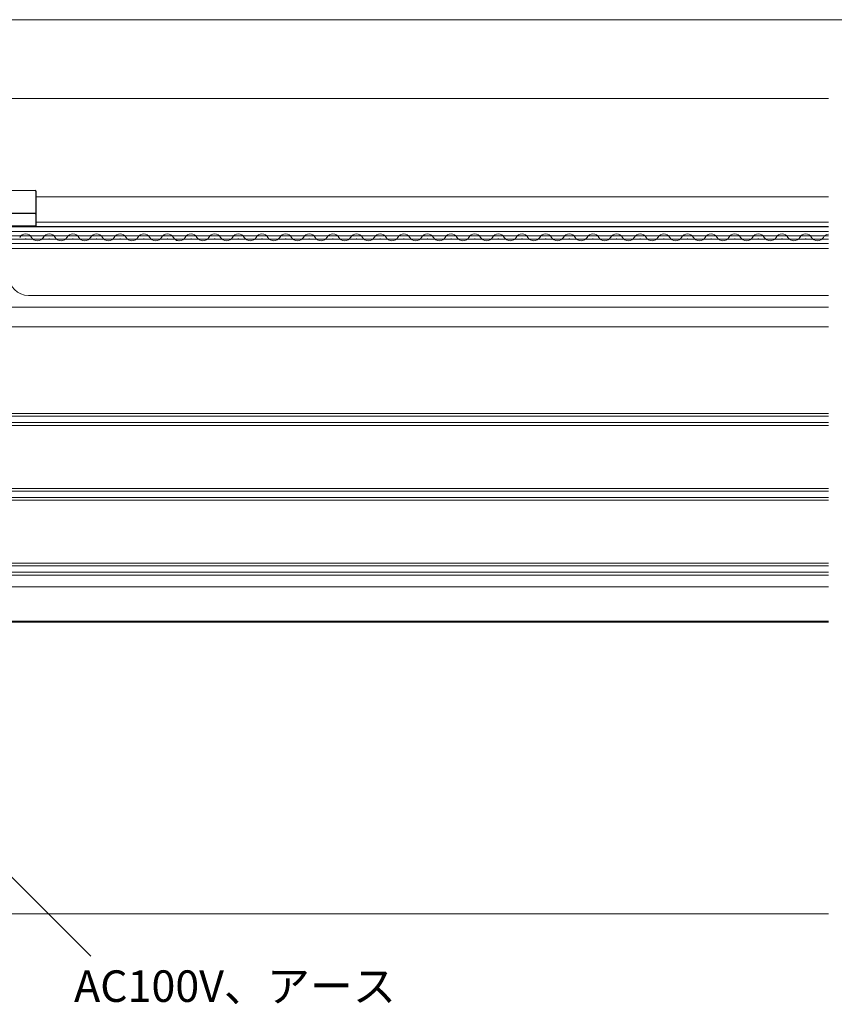
# Model space of a CAD drawing. Extents: x 0 to 1400, y 0 to 2088.
# Drawn here: x 494 to 700, y 250 to 500 of the extents above; entities that cross this region are included whole.
import ezdxf

# ---------------------------------------------------------------- set-up
doc = ezdxf.new("R2010")
doc.units = 0
for name, color, linetype, lineweight in [('YKK_12', 2, 'CONTINUOUS', 13), ('YKK_13', 4, 'CONTINUOUS', 30), ('YKK_D', 6, 'CONTINUOUS', 13), ('YSS_K', 3, 'CONTINUOUS', 13)]:
    doc.layers.add(name, color=color, linetype=linetype, lineweight=lineweight)
doc.styles.add('text-b', font='txt')

msp = doc.modelspace()

# ---------------------------------------------------------------- linework, layer by layer
at = {"layer": 'YKK_12', "ltscale": 1.5}
for p, q in [((371.31, 480), (698.83, 480)), ((371.31, 480), (698.83, 480)), ((497.76, 455), (698.83, 455)), ((497.76, 455), (698.83, 455)), ((497.76, 449.29), (497.76, 447.89)), ((497.76, 449.29), (497.76, 447.89)), ((698.83, 448.59), (497.76, 448.59)), ((698.83, 448.59), (497.76, 448.59)), ((698.83, 447.49), (497.76, 447.49)), ((698.83, 447.49), (497.76, 447.49)), ((698.83, 447.39), (481.76, 447.39)), ((698.83, 447.39), (481.76, 447.39)), ((698.83, 446.19), (481.76, 446.19)), ((698.83, 446.19), (481.76, 446.19)), ((698.83, 445.14), (481.76, 445.14)), ((698.83, 445.14), (481.76, 445.14)), ((497.96, 445.1, 0), (498.16, 445.1, 0)), ((497.96, 445.1, 0), (498.16, 445.1, 0)), ((503.96, 445.1, 0), (504.16, 445.1, 0)), ((503.96, 445.1, 0), (504.16, 445.1, 0)), ((509.96, 445.1, 0), (510.16, 445.1, 0)), ((509.96, 445.1, 0), (510.16, 445.1, 0)), ((515.96, 445.1, 0), (516.16, 445.1, 0)), ((515.96, 445.1, 0), (516.16, 445.1, 0)), ((521.96, 445.1, 0), (522.16, 445.1, 0)), ((521.96, 445.1, 0), (522.16, 445.1, 0)), ((527.96, 445.1, 0), (528.16, 445.1, 0)), ((527.96, 445.1, 0), (528.16, 445.1, 0)), ((533.96, 445.1, 0), (534.16, 445.1, 0)), ((533.96, 445.1, 0), (534.16, 445.1, 0)), ((539.96, 445.1, 0), (540.16, 445.1, 0)), ((539.96, 445.1, 0), (540.16, 445.1, 0)), ((545.96, 445.1, 0), (546.16, 445.1, 0)), ((545.96, 445.1, 0), (546.16, 445.1, 0)), ((551.96, 445.1, 0), (552.16, 445.1, 0)), ((551.96, 445.1, 0), (552.16, 445.1, 0)), ((557.96, 445.1, 0), (558.16, 445.1, 0)), ((557.96, 445.1, 0), (558.16, 445.1, 0)), ((563.96, 445.1, 0), (564.16, 445.1, 0)), ((563.96, 445.1, 0), (564.16, 445.1, 0)), ((569.96, 445.1, 0), (570.16, 445.1, 0)), ((569.96, 445.1, 0), (570.16, 445.1, 0)), ((575.96, 445.1, 0), (576.16, 445.1, 0)), ((575.96, 445.1, 0), (576.16, 445.1, 0)), ((581.96, 445.1, 0), (582.16, 445.1, 0)), ((581.96, 445.1, 0), (582.16, 445.1, 0)), ((587.96, 445.1, 0), (588.16, 445.1, 0)), ((587.96, 445.1, 0), (588.16, 445.1, 0)), ((593.96, 445.1, 0), (594.16, 445.1, 0)), ((593.96, 445.1, 0), (594.16, 445.1, 0)), ((599.96, 445.1, 0), (600.16, 445.1, 0)), ((599.96, 445.1, 0), (600.16, 445.1, 0)), ((605.96, 445.1, 0), (606.16, 445.1, 0)), ((605.96, 445.1, 0), (606.16, 445.1, 0)), ((611.96, 445.1, 0), (612.16, 445.1, 0)), ((611.96, 445.1, 0), (612.16, 445.1, 0)), ((617.96, 445.1, 0), (618.16, 445.1, 0)), ((617.96, 445.1, 0), (618.16, 445.1, 0)), ((623.96, 445.1, 0), (624.16, 445.1, 0)), ((623.96, 445.1, 0), (624.16, 445.1, 0)), ((629.96, 445.1, 0), (630.16, 445.1, 0)), ((629.96, 445.1, 0), (630.16, 445.1, 0)), ((635.96, 445.1, 0), (636.16, 445.1, 0)), ((635.96, 445.1, 0), (636.16, 445.1, 0)), ((641.96, 445.1, 0), (642.16, 445.1, 0)), ((641.96, 445.1, 0), (642.16, 445.1, 0)), ((647.96, 445.1, 0), (648.16, 445.1, 0)), ((647.96, 445.1, 0), (648.16, 445.1, 0)), ((653.96, 445.1, 0), (654.16, 445.1, 0)), ((653.96, 445.1, 0), (654.16, 445.1, 0)), ((659.96, 445.1, 0), (660.16, 445.1, 0)), ((659.96, 445.1, 0), (660.16, 445.1, 0)), ((665.96, 445.1, 0), (666.16, 445.1, 0)), ((665.96, 445.1, 0), (666.16, 445.1, 0)), ((671.96, 445.1, 0), (672.16, 445.1, 0)), ((671.96, 445.1, 0), (672.16, 445.1, 0)), ((677.96, 445.1, 0), (678.16, 445.1, 0)), ((677.96, 445.1, 0), (678.16, 445.1, 0)), ((683.96, 445.1, 0), (684.16, 445.1, 0)), ((683.96, 445.1, 0), (684.16, 445.1, 0)), ((689.96, 445.1, 0), (690.16, 445.1, 0)), ((689.96, 445.1, 0), (690.16, 445.1, 0)), ((695.96, 445.1, 0), (696.16, 445.1, 0)), ((695.96, 445.1, 0), (696.16, 445.1, 0)), ((698.83, 444.24), (481.76, 444.24)), ((698.83, 444.24), (481.76, 444.24)), ((698.83, 443.19), (481.76, 443.19)), ((698.83, 443.19), (481.76, 443.19)), ((494.96, 444.34, 0), (495.16, 444.34, 0)), ((494.96, 444.34, 0), (495.16, 444.34, 0)), ((500.96, 444.34, 0), (501.16, 444.34, 0)), ((500.96, 444.34, 0), (501.16, 444.34, 0)), ((506.96, 444.34, 0), (507.16, 444.34, 0)), ((506.96, 444.34, 0), (507.16, 444.34, 0)), ((512.96, 444.34, 0), (513.16, 444.34, 0)), ((512.96, 444.34, 0), (513.16, 444.34, 0)), ((518.96, 444.34, 0), (519.16, 444.34, 0)), ((518.96, 444.34, 0), (519.16, 444.34, 0)), ((524.96, 444.34, 0), (525.16, 444.34, 0)), ((524.96, 444.34, 0), (525.16, 444.34, 0)), ((530.96, 444.34, 0), (531.16, 444.34, 0)), ((530.96, 444.34, 0), (531.16, 444.34, 0)), ((530.96, 444.34, 0), (531.16, 444.34, 0)), ((530.96, 444.34, 0), (531.16, 444.34, 0)), ((536.96, 444.34, 0), (537.16, 444.34, 0)), ((536.96, 444.34, 0), (537.16, 444.34, 0)), ((542.96, 444.34, 0), (543.16, 444.34, 0)), ((542.96, 444.34, 0), (543.16, 444.34, 0)), ((548.96, 444.34, 0), (549.16, 444.34, 0)), ((548.96, 444.34, 0), (549.16, 444.34, 0)), ((554.96, 444.34, 0), (555.16, 444.34, 0)), ((554.96, 444.34, 0), (555.16, 444.34, 0)), ((560.96, 444.34, 0), (561.16, 444.34, 0)), ((560.96, 444.34, 0), (561.16, 444.34, 0)), ((566.96, 444.34, 0), (567.16, 444.34, 0)), ((566.96, 444.34, 0), (567.16, 444.34, 0)), ((572.96, 444.34, 0), (573.16, 444.34, 0)), ((572.96, 444.34, 0), (573.16, 444.34, 0)), ((578.96, 444.34, 0), (579.16, 444.34, 0)), ((578.96, 444.34, 0), (579.16, 444.34, 0)), ((584.96, 444.34, 0), (585.16, 444.34, 0)), ((584.96, 444.34, 0), (585.16, 444.34, 0)), ((590.96, 444.34, 0), (591.16, 444.34, 0)), ((590.96, 444.34, 0), (591.16, 444.34, 0)), ((596.96, 444.34, 0), (597.16, 444.34, 0)), ((596.96, 444.34, 0), (597.16, 444.34, 0)), ((602.96, 444.34, 0), (603.16, 444.34, 0)), ((602.96, 444.34, 0), (603.16, 444.34, 0)), ((608.96, 444.34, 0), (609.16, 444.34, 0)), ((608.96, 444.34, 0), (609.16, 444.34, 0)), ((614.96, 444.34, 0), (615.16, 444.34, 0)), ((614.96, 444.34, 0), (615.16, 444.34, 0)), ((620.96, 444.34, 0), (621.16, 444.34, 0)), ((620.96, 444.34, 0), (621.16, 444.34, 0)), ((626.96, 444.34, 0), (627.16, 444.34, 0)), ((626.96, 444.34, 0), (627.16, 444.34, 0)), ((632.96, 444.34, 0), (633.16, 444.34, 0)), ((632.96, 444.34, 0), (633.16, 444.34, 0)), ((638.96, 444.34, 0), (639.16, 444.34, 0)), ((638.96, 444.34, 0), (639.16, 444.34, 0)), ((644.96, 444.34, 0), (645.16, 444.34, 0)), ((644.96, 444.34, 0), (645.16, 444.34, 0)), ((650.96, 444.34, 0), (651.16, 444.34, 0)), ((650.96, 444.34, 0), (651.16, 444.34, 0)), ((656.96, 444.34, 0), (657.16, 444.34, 0)), ((656.96, 444.34, 0), (657.16, 444.34, 0)), ((662.96, 444.34, 0), (663.16, 444.34, 0)), ((662.96, 444.34, 0), (663.16, 444.34, 0)), ((668.96, 444.34, 0), (669.16, 444.34, 0)), ((668.96, 444.34, 0), (669.16, 444.34, 0)), ((674.96, 444.34, 0), (675.16, 444.34, 0)), ((674.96, 444.34, 0), (675.16, 444.34, 0)), ((680.96, 444.34, 0), (681.16, 444.34, 0)), ((680.96, 444.34, 0), (681.16, 444.34, 0)), ((686.96, 444.34, 0), (687.16, 444.34, 0)), ((686.96, 444.34, 0), (687.16, 444.34, 0)), ((692.96, 444.34, 0), (693.16, 444.34, 0)), ((692.96, 444.34, 0), (693.16, 444.34, 0)), ((698.83, 441.89), (490.76, 441.89)), ((698.83, 441.89), (490.76, 441.89)), ((698.83, 429.99), (495.76, 429.99)), ((698.83, 429.99), (495.76, 429.99)), ((698.83, 427), (445.77, 427)), ((698.83, 427), (445.77, 427)), ((698.83, 422), (474.16, 422)), ((698.83, 422), (474.16, 422)), ((463.76, 400), (698.83, 400)), ((463.76, 399.3), (698.83, 399.3)), ((698.83, 397.7), (463.76, 397.7)), ((698.83, 397), (463.76, 397)), ((698.83, 381), (463.76, 381)), ((698.83, 380.3), (463.76, 380.3)), ((698.83, 378.7), (463.76, 378.7)), ((698.83, 378), (463.76, 378)), ((698.83, 362), (463.76, 362)), ((698.83, 361.3), (463.76, 361.3)), ((698.83, 359.7), (463.76, 359.7)), ((698.83, 359), (463.76, 359)), ((698.83, 356), (477.76, 356)), ((698.83, 356), (477.76, 356)), ((698.83, 347), (459.46, 347)), ((698.83, 347), (459.46, 347)), ((467.23, 347.3), (698.83, 347.3)), ((467.23, 347.3), (698.83, 347.3))]:
    msp.add_line(p, q, dxfattribs=at)
for centre, radius, start, end in [((495.06, 443.88, 0), 1.72, 29.2025, 150.7975), ((495.06, 443.88, 0), 1.72, 29.2025, 150.7975), ((501.06, 443.88, 0), 1.72, 29.2025, 150.7975), ((501.06, 443.88, 0), 1.72, 29.2025, 150.7975), ((507.06, 443.88, 0), 1.72, 29.2025, 150.7975), ((507.06, 443.88, 0), 1.72, 29.2025, 150.7975), ((513.06, 443.88, 0), 1.72, 29.2025, 150.7975), ((513.06, 443.88, 0), 1.72, 29.2025, 150.7975), ((519.06, 443.88, 0), 1.72, 29.2025, 150.7975), ((519.06, 443.88, 0), 1.72, 29.2025, 150.7975), ((525.06, 443.88, 0), 1.72, 29.2025, 150.7975), ((525.06, 443.88, 0), 1.72, 29.2025, 150.7975), ((531.06, 443.88, 0), 1.72, 29.2025, 150.7975), ((531.06, 443.88, 0), 1.72, 29.2025, 150.7975), ((531.06, 443.88, 0), 1.72, 29.2025, 150.7975), ((531.06, 443.88, 0), 1.72, 29.2025, 150.7975), ((537.06, 443.88, 0), 1.72, 29.2025, 150.7975), ((537.06, 443.88, 0), 1.72, 29.2025, 150.7975), ((543.06, 443.88, 0), 1.72, 29.2025, 150.7975), ((543.06, 443.88, 0), 1.72, 29.2025, 150.7975), ((549.06, 443.88, 0), 1.72, 29.2025, 150.7975), ((549.06, 443.88, 0), 1.72, 29.2025, 150.7975), ((555.06, 443.88, 0), 1.72, 29.2025, 150.7975), ((555.06, 443.88, 0), 1.72, 29.2025, 150.7975), ((561.06, 443.88, 0), 1.72, 29.2025, 150.7975), ((561.06, 443.88, 0), 1.72, 29.2025, 150.7975), ((567.06, 443.88, 0), 1.72, 29.2025, 150.7975), ((567.06, 443.88, 0), 1.72, 29.2025, 150.7975), ((573.06, 443.88, 0), 1.72, 29.2025, 150.7975), ((573.06, 443.88, 0), 1.72, 29.2025, 150.7975), ((579.06, 443.88, 0), 1.72, 29.2025, 150.7975), ((579.06, 443.88, 0), 1.72, 29.2025, 150.7975), ((585.06, 443.88, 0), 1.72, 29.2025, 150.7975), ((585.06, 443.88, 0), 1.72, 29.2025, 150.7975), ((591.06, 443.88, 0), 1.72, 29.2025, 150.7975), ((591.06, 443.88, 0), 1.72, 29.2025, 150.7975), ((597.06, 443.88, 0), 1.72, 29.2025, 150.7975), ((597.06, 443.88, 0), 1.72, 29.2025, 150.7975), ((603.06, 443.88, 0), 1.72, 29.2025, 150.7975), ((603.06, 443.88, 0), 1.72, 29.2025, 150.7975), ((609.06, 443.88, 0), 1.72, 29.2025, 150.7975), ((609.06, 443.88, 0), 1.72, 29.2025, 150.7975), ((615.06, 443.88, 0), 1.72, 29.2025, 150.7975), ((615.06, 443.88, 0), 1.72, 29.2025, 150.7975), ((621.06, 443.88, 0), 1.72, 29.2025, 150.7975), ((621.06, 443.88, 0), 1.72, 29.2025, 150.7975), ((627.06, 443.88, 0), 1.72, 29.2025, 150.7975), ((627.06, 443.88, 0), 1.72, 29.2025, 150.7975), ((633.06, 443.88, 0), 1.72, 29.2025, 150.7975), ((633.06, 443.88, 0), 1.72, 29.2025, 150.7975), ((639.06, 443.88, 0), 1.72, 29.2025, 150.7975), ((639.06, 443.88, 0), 1.72, 29.2025, 150.7975), ((645.06, 443.88, 0), 1.72, 29.2025, 150.7975), ((645.06, 443.88, 0), 1.72, 29.2025, 150.7975), ((651.06, 443.88, 0), 1.72, 29.2025, 150.7975), ((651.06, 443.88, 0), 1.72, 29.2025, 150.7975), ((657.06, 443.88, 0), 1.72, 29.2025, 150.7975), ((657.06, 443.88, 0), 1.72, 29.2025, 150.7975), ((663.06, 443.88, 0), 1.72, 29.2025, 150.7975), ((663.06, 443.88, 0), 1.72, 29.2025, 150.7975), ((669.06, 443.88, 0), 1.72, 29.2025, 150.7975), ((669.06, 443.88, 0), 1.72, 29.2025, 150.7975), ((675.06, 443.88, 0), 1.72, 29.2025, 150.7975), ((675.06, 443.88, 0), 1.72, 29.2025, 150.7975), ((681.06, 443.88, 0), 1.72, 29.2025, 150.7975), ((681.06, 443.88, 0), 1.72, 29.2025, 150.7975), ((687.06, 443.88, 0), 1.72, 29.2025, 150.7975), ((687.06, 443.88, 0), 1.72, 29.2025, 150.7975), ((693.06, 443.88, 0), 1.72, 29.2025, 150.7975), ((693.06, 443.88, 0), 1.72, 29.2025, 150.7975), ((699.06, 443.88, 0), 1.72, 97.6431, 150.7975), ((699.06, 443.88, 0), 1.72, 97.6431, 150.7975), ((498.06, 445.56, 0), 1.72, 209.2025, 330.7975), ((498.06, 445.56, 0), 1.72, 209.2025, 330.7975), ((504.06, 445.56, 0), 1.72, 209.2025, 330.7975), ((504.06, 445.56, 0), 1.72, 209.2025, 330.7975), ((510.06, 445.56, 0), 1.72, 209.2025, 330.7975), ((510.06, 445.56, 0), 1.72, 209.2025, 330.7975), ((516.06, 445.56, 0), 1.72, 209.2025, 330.7975), ((516.06, 445.56, 0), 1.72, 209.2025, 330.7975), ((522.06, 445.56, 0), 1.72, 209.2025, 330.7975), ((522.06, 445.56, 0), 1.72, 209.2025, 330.7975), ((528.06, 445.56, 0), 1.72, 209.2025, 330.7975), ((528.06, 445.56, 0), 1.72, 209.2025, 330.7975), ((534.06, 445.56, 0), 1.72, 209.2025, 260.0837), ((534.06, 445.56, 0), 1.72, 209.2025, 330.7975), ((534.06, 445.56, 0), 1.72, 209.2025, 260.0837), ((534.06, 445.56, 0), 1.72, 209.2025, 330.7975), ((540.06, 445.56, 0), 1.72, 209.2025, 330.7975), ((540.06, 445.56, 0), 1.72, 209.2025, 330.7975), ((546.06, 445.56, 0), 1.72, 209.2025, 330.7975), ((546.06, 445.56, 0), 1.72, 209.2025, 330.7975), ((552.06, 445.56, 0), 1.72, 209.2025, 330.7975), ((552.06, 445.56, 0), 1.72, 209.2025, 330.7975), ((558.06, 445.56, 0), 1.72, 209.2025, 330.7975), ((558.06, 445.56, 0), 1.72, 209.2025, 330.7975), ((564.06, 445.56, 0), 1.72, 209.2025, 330.7975), ((564.06, 445.56, 0), 1.72, 209.2025, 330.7975), ((570.06, 445.56, 0), 1.72, 209.2025, 330.7975), ((570.06, 445.56, 0), 1.72, 209.2025, 330.7975), ((576.06, 445.56, 0), 1.72, 209.2025, 330.7975), ((576.06, 445.56, 0), 1.72, 209.2025, 330.7975), ((582.06, 445.56, 0), 1.72, 209.2025, 330.7975), ((582.06, 445.56, 0), 1.72, 209.2025, 330.7975), ((588.06, 445.56, 0), 1.72, 209.2025, 330.7975), ((588.06, 445.56, 0), 1.72, 209.2025, 330.7975), ((594.06, 445.56, 0), 1.72, 209.2025, 330.7975), ((594.06, 445.56, 0), 1.72, 209.2025, 330.7975), ((600.06, 445.56, 0), 1.72, 209.2025, 330.7975), ((600.06, 445.56, 0), 1.72, 209.2025, 330.7975), ((606.06, 445.56, 0), 1.72, 209.2025, 330.7975), ((606.06, 445.56, 0), 1.72, 209.2025, 330.7975), ((612.06, 445.56, 0), 1.72, 209.2025, 330.7975), ((612.06, 445.56, 0), 1.72, 209.2025, 330.7975), ((618.06, 445.56, 0), 1.72, 209.2025, 330.7975), ((618.06, 445.56, 0), 1.72, 209.2025, 330.7975), ((624.06, 445.56, 0), 1.72, 209.2025, 330.7975), ((624.06, 445.56, 0), 1.72, 209.2025, 330.7975), ((630.06, 445.56, 0), 1.72, 209.2025, 330.7975), ((630.06, 445.56, 0), 1.72, 209.2025, 330.7975), ((636.06, 445.56, 0), 1.72, 209.2025, 330.7975), ((636.06, 445.56, 0), 1.72, 209.2025, 330.7975), ((642.06, 445.56, 0), 1.72, 209.2025, 330.7975), ((642.06, 445.56, 0), 1.72, 209.2025, 330.7975), ((648.06, 445.56, 0), 1.72, 209.2025, 330.7975), ((648.06, 445.56, 0), 1.72, 209.2025, 330.7975), ((654.06, 445.56, 0), 1.72, 209.2025, 330.7975), ((654.06, 445.56, 0), 1.72, 209.2025, 330.7975), ((660.06, 445.56, 0), 1.72, 209.2025, 330.7975), ((660.06, 445.56, 0), 1.72, 209.2025, 330.7975), ((666.06, 445.56, 0), 1.72, 209.2025, 330.7975), ((666.06, 445.56, 0), 1.72, 209.2025, 330.7975), ((672.06, 445.56, 0), 1.72, 209.2025, 330.7975), ((672.06, 445.56, 0), 1.72, 209.2025, 330.7975), ((678.06, 445.56, 0), 1.72, 209.2025, 330.7975), ((678.06, 445.56, 0), 1.72, 209.2025, 330.7975), ((684.06, 445.56, 0), 1.72, 209.2025, 330.7975), ((684.06, 445.56, 0), 1.72, 209.2025, 330.7975), ((690.06, 445.56, 0), 1.72, 209.2025, 330.7975), ((690.06, 445.56, 0), 1.72, 209.2025, 330.7975), ((696.06, 445.56, 0), 1.72, 209.2025, 330.7975), ((696.06, 445.56, 0), 1.72, 209.2025, 330.7975), ((495.76, 434.99), 5, 180, 270), ((495.76, 434.99), 5, 180, 270)]:
    msp.add_arc(centre, radius, start, end, dxfattribs=at)
at = {"layer": 'YKK_13', "ltscale": 1.5}
for p, q in [((490.9, 456.69), (497.46, 456.67)), ((497.76, 453.52), (497.76, 456.37)), ((497.76, 452.1), (497.76, 453.52)), ((497.46, 450.79), (478.56, 450.79)), ((497.76, 451.06), (497.76, 452.1)), ((497.76, 450.49), (497.76, 451.06)), ((497.76, 447.69), (497.76, 450.49)), ((478.56, 447.69), (497.47, 447.69)), ((497.47, 447.69), (497.76, 447.69))]:
    msp.add_line(p, q, dxfattribs=at)
for centre, end in [((497.46, 456.37), 89.8294), ((497.46, 450.49), 90)]:
    msp.add_arc(centre, 0.3, 0, end, dxfattribs=at)
at = {"layer": 'YKK_D'}
for p, q in [((360.26, 500), (1040.34, 500)), ((477.24, 296.58), (511.62, 262.2))]:
    msp.add_line(p, q, dxfattribs=at)
at = {"layer": 'YSS_K', "ltscale": 1.5}
msp.add_line((698.83, 273), (360.26, 273), dxfattribs=at)
msp.add_line((698.83, 273), (360.26, 273), dxfattribs=at)

# ---------------------------------------------------------------- texts
at = {"layer": 'YKK_D', "style": 'text-b'}
msp.add_text('AC100V、アース', height=8, dxfattribs=at).set_placement((507.35, 250.63))

doc.saveas('drawing.dxf')
